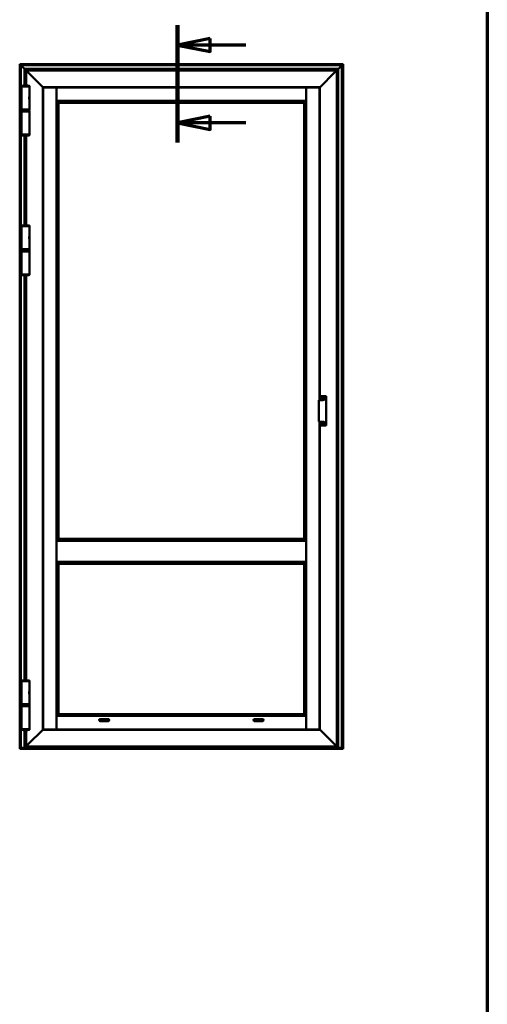
# Model space of a CAD drawing. Units: millimetres. Extents: x -429 to 405, y -584 to 287.
# Drawn here: x 164 to 200, y -126 to -51 of the extents above; entities that cross this region are included whole.
import ezdxf

# ---------------------------------------------------------------- set-up
doc = ezdxf.new("R2010")
doc.units = ezdxf.units.MM
doc.linetypes.add('CHAIN', pattern=[0.35429999999999995, 0.2362, -0.0295, 0.0591, -0.0295])
for name, color, linetype, lineweight in [('Border (ISO)', 8, 'Continuous', 70), ('Section Line (ISO)', 3, 'CHAIN', 70), ('Visible (ISO)', 7, 'Continuous', 50)]:
    doc.layers.add(name, color=color, linetype=linetype, lineweight=lineweight)

# ---------------------------------------------------------------- blocks, each defined once
blk = doc.blocks.new('Borders LEIAB A4 Border')
at = {"layer": 'Border (ISO)'}
blk.add_line((200, 287), (200, 10), dxfattribs=at)
blk = doc.blocks.new('2dTransSection2')
at = {"layer": 'Section Line (ISO)', "linetype": 'Continuous'}
for p, q in [((176.4008493129277, 245.6254713972015), (176.4008493129277, 236.6941154464294)), ((178.9008493129277, 244.6254713972015), (176.4008493129277, 244.1254713972015)), ((178.9008493129277, 243.6254713972015), (178.9008493129277, 244.6254713972015)), ((178.9008493129277, 244.1254713972015), (176.4008493129277, 244.1254713972015)), ((176.4008493129277, 244.1254713972015), (178.9008493129277, 243.6254713972015)), ((181.621002567383, 244.1254713972015), (178.9008493129277, 244.1254713972015)), ((178.9008493129277, 238.6941154464293), (176.4008493129277, 238.1941154464293)), ((178.9008493129277, 237.6941154464294), (178.9008493129277, 238.6941154464293)), ((178.9008493129277, 238.1941154464293), (176.4008493129277, 238.1941154464293)), ((176.4008493129277, 238.1941154464293), (178.9008493129277, 237.6941154464294)), ((181.621002567383, 238.1941154464293), (178.9008493129277, 238.1941154464293))]:
    blk.add_line(p, q, dxfattribs=at)
at = {"layer": 'Section Line (ISO)', "linetype": 'Continuous', "lineweight": 140}
blk.add_line((176.4008493129277, 245.6254713972015), (176.4008493129277, 236.6941154464294), dxfattribs=at)
at = {"layer": 'Section Line (ISO)', "linetype": 'Continuous', "flags": 128}
for points in [[(178.9008493295847, 244.6254716647915), (176.4008492997824, 244.1254716647915), (178.9008493295847, 243.6254716647915), (178.9008493295847, 244.6254716647915)], [(178.9008493295847, 238.6941152347378), (176.4008492997824, 238.1941152347378), (178.9008493295847, 237.6941152347378), (178.9008493295847, 238.6941152347378)]]:
    blk.add_lwpolyline(points, dxfattribs=at)
at = {"layer": 'Section Line (ISO)'}
for points in [[(178.9008493295847, 244.6254716647915), (176.4008492997824, 244.1254716647915), (178.9008493295847, 243.6254716647915), (178.9008493295847, 244.6254716647915)], [(178.9008493295847, 238.6941152347378), (176.4008492997824, 238.1941152347378), (178.9008493295847, 237.6941152347378), (178.9008493295847, 238.6941152347378)]]:
    blk.add_solid(points, dxfattribs=at)

msp = doc.modelspace()

# ---------------------------------------------------------------- linework, layer by layer
at = {"layer": 'Visible (ISO)'}
for p, q in [((164.4192595309499, -54.34893570145687), (164.3961480587681, -54.3258242292751)), ((164.3961480587681, -54.3258242292751), (189.0211480587681, -54.3258242292751)), ((164.396148058768, -106.3972943781682), (164.3961480587681, -54.3258242292751)), ((164.3961480587681, -54.32582422927507), (164.4192595309499, -54.34893570145687)), ((164.4192595309499, -54.34893570145687), (164.4886480587681, -54.41832422927507)), ((164.4886480587681, -54.41832422927507), (164.4192595309499, -54.34893570145687)), ((164.5011480587681, -54.43082422927509), (164.4886480587681, -54.4183242292751)), ((188.9286480587681, -54.4183242292751), (164.4886480587681, -54.4183242292751)), ((164.4886480587681, -54.41832422927507), (164.488648058768, -106.4247574912135)), ((164.4886480587681, -54.41832422927507), (164.5011480587681, -54.43082422927506)), ((164.5011480587681, -54.43082422927509), (164.7511480587681, -54.68082422927509)), ((164.7511480587681, -54.68082422927509), (164.5011480587681, -54.43082422927506)), ((164.7636480587681, -54.69332422927508), (164.7511480587681, -54.68082422927509)), ((164.7511480587681, -54.68082422927509), (164.7636480587681, -54.69332422927508)), ((164.7636480587681, -54.69332422927511), (164.7761480587681, -54.70582422927509)), ((164.7636480587681, -54.69332422927511), (188.6536480587681, -54.69332422927511)), ((164.7636480587681, -55.96277272388818), (164.7636480587681, -54.69332422927508)), ((164.7761480587681, -54.70582422927507), (164.7636480587681, -54.69332422927508)), ((164.7761480587681, -54.70582422927509), (164.8836480587681, -54.81332422927508)), ((164.8836480587681, -54.81332422927505), (164.7761480587681, -54.70582422927507)), ((188.5336480587681, -54.81332422927511), (188.6411480587681, -54.70582422927509)), ((188.6411480587681, -54.70582422927509), (188.5336480587681, -54.81332422927508)), ((188.6411480587681, -54.70582422927509), (188.6536480587681, -54.69332422927511)), ((188.6536480587681, -54.69332422927511), (188.6411480587681, -54.70582422927509)), ((188.6661480587681, -54.68082422927509), (188.6536480587681, -54.69332422927508)), ((188.6536480587681, -54.69332422927508), (188.6661480587681, -54.68082422927509)), ((188.6536480587681, -54.69332422927508), (188.6536480587681, -106.4247574912135)), ((188.6661480587681, -54.68082422927509), (188.9161480587681, -54.43082422927509)), ((188.9161480587681, -54.43082422927509), (188.6661480587681, -54.68082422927509)), ((188.9286480587681, -54.4183242292751), (188.9161480587681, -54.43082422927509)), ((188.9161480587681, -54.43082422927509), (188.9286480587681, -54.4183242292751)), ((188.9286480587681, -54.41832422927507), (188.9980365865864, -54.34893570145687)), ((188.9980365865864, -54.34893570145687), (188.9286480587681, -54.41832422927507)), ((188.928648058768, -106.4247574912135), (188.9286480587681, -54.41832422927507)), ((189.0211480587681, -54.3258242292751), (188.9980365865864, -54.34893570145687)), ((188.9980365865864, -54.34893570145684), (189.0211480587681, -54.32582422927507)), ((189.0211480587681, -54.3258242292751), (189.021148058768, -106.3972943781682)), ((164.8961480587638, -54.82582265386995), (164.8836480587638, -54.81332265386996)), ((188.5336480587681, -54.8133226538742), (164.8836480587681, -54.8133226538742)), ((164.8836480587639, -54.81332265386996), (164.8961480587639, -54.82582265386995)), ((164.8836480587681, -54.8133226538742), (164.8836480587681, -55.96242981495476)), ((164.8961480587638, -54.82582265386995), (165.0134703892384, -54.94314498434451)), ((165.0134703892384, -54.94314498434451), (164.8961480587639, -54.82582265386995)), ((165.0134703892384, -54.94314498434451), (165.0223092240032, -54.95198381910936)), ((165.0223092240033, -54.95198381910936), (165.0134703892384, -54.94314498434451)), ((165.0223092240032, -54.95198381910936), (165.0424868935329, -54.97216148863902)), ((165.0424868935329, -54.97216148863902), (165.0223092240033, -54.95198381910936)), ((165.0513257282977, -54.98100032340386), (165.0424868935329, -54.97216148863902)), ((165.0424868935329, -54.97216148863902), (165.0513257282977, -54.98100032340386)), ((165.0513257282977, -54.98100032340386), (166.1461489038255, -56.07582349893167)), ((166.1461489038256, -56.07582349893173), (165.0513257282977, -54.98100032340386)), ((187.2711472137105, -56.07582349893167), (188.3659703892384, -54.98100032340386)), ((188.3659703892384, -54.98100032340389), (187.2711472137106, -56.07582349893178)), ((188.3748092240032, -54.97216148863902), (188.3659703892384, -54.98100032340386)), ((188.3659703892384, -54.98100032340392), (188.3748092240032, -54.9721614886391)), ((188.3748092240032, -54.97216148863902), (188.3949868935329, -54.95198381910936)), ((188.3949868935329, -54.95198381910942), (188.3748092240032, -54.9721614886391)), ((188.3949868935329, -54.95198381910936), (188.4038257282977, -54.94314498434451)), ((188.4038257282978, -54.9431449843446), (188.3949868935329, -54.95198381910942)), ((188.4038257282977, -54.94314498434451), (188.5211480587723, -54.82582265386995)), ((188.5211480587723, -54.82582265387001), (188.4038257282978, -54.9431449843446)), ((188.5336480587723, -54.81332265386996), (188.5211480587723, -54.82582265386995)), ((188.5211480587723, -54.82582265387001), (188.5336480587723, -54.81332265387002)), ((188.5336480587681, -106.3133226538742), (188.5336480587681, -54.81332265387425)), ((165.1348980587681, -56.03082265387417), (164.5323980587681, -56.03082265387417)), ((164.5323980587681, -57.78082265387414), (164.5323980587681, -56.03082265387417)), ((164.5348980587681, -56.03082265387417), (164.5348980587681, -55.9863400422511)), ((165.1323980587681, -56.03082265387417), (165.1323980587681, -55.9863400422511)), ((165.134898058768, -56.80144765387419), (165.134898058768, -56.03082265387417)), ((166.1586489038255, -56.08832349893166), (166.1461489038255, -56.07582349893167)), ((166.1461489038256, -56.07582349893173), (166.1586489038256, -56.08832349893171)), ((166.1586489038324, -56.08832349893848), (166.181148058768, -56.11082265387418)), ((187.2586472137105, -56.08832349893171), (166.1586489038255, -56.08832349893171)), ((166.1811480587681, -56.11082265387418), (166.1586489038324, -56.08832349893848)), ((166.1586489038256, -56.08832349893171), (166.1586489038256, -105.0383218088167)), ((166.199898058768, -56.10082180881668), (166.1811480587681, -56.10082180881668)), ((166.1811480587681, -56.10082180881668), (166.1811480587681, -105.0258218088167)), ((166.199898058768, -56.10082180881668), (167.1936480587681, -56.10082180881668)), ((167.2061480587681, -56.10082180881668), (167.1936480587681, -56.10082180881668)), ((167.2061480587681, -105.0258218088167), (167.2061480587681, -56.10082180881668)), ((167.208648058768, -56.21832349893168), (167.206148058768, -56.21832349893168)), ((167.208648058768, -56.25582349893168), (167.206148058768, -56.25582349893168)), ((167.208648058768, -56.11082265387421), (167.208648058768, -56.12957265387419)), ((186.208648058768, -56.11082265387418), (167.208648058768, -56.11082265387421)), ((167.208648058768, -57.1233226538742), (167.208648058768, -56.12957265387419)), ((186.208648058768, -56.12957265387419), (186.208648058768, -56.11082265387421)), ((186.208648058768, -56.12957265387419), (186.208648058768, -57.12332265387417)), ((186.2111480587681, -56.21832349893168), (186.208648058768, -56.21832349893168)), ((186.2111480587681, -56.25582349893168), (186.208648058768, -56.25582349893168)), ((186.2236480587681, -56.10082180881668), (186.2111480587681, -56.10082180881668)), ((186.2111480587681, -56.10082180881668), (186.2111480587681, -105.0258218088167)), ((186.2236480587681, -56.10082180881668), (187.2173980587681, -56.10082180881668)), ((187.2361480587681, -56.10082180881668), (187.2173980587681, -56.10082180881668)), ((187.2361480587681, -56.11082265387418), (187.2586472137037, -56.08832349893848)), ((187.2586472137038, -56.08832349893856), (187.2361480587681, -56.11082265387424)), ((187.2361480587681, -79.92891692461282), (187.2361480587681, -56.10082180881668)), ((187.2711472137105, -56.07582349893167), (187.2586472137105, -56.08832349893166)), ((187.2586472137106, -56.08832349893177), (187.2711472137106, -56.07582349893178)), ((187.2586472137106, -79.92891692461282), (187.2586472137106, -56.08832349893177)), ((165.1186480587681, -56.87889682983848), (165.1186480587681, -56.86884187339294)), ((165.118648058768, -56.93274847790985), (165.118648058768, -56.87889682983848)), ((165.1186480587681, -56.94280343435537), (165.1186480587681, -56.93274847790985)), ((165.134898058768, -57.78082265387414), (165.134898058768, -57.01019765387417)), ((167.208648058768, -56.56082349893168), (167.206148058768, -56.56082349893168)), ((167.208648058768, -56.71082349893803), (167.206148058768, -56.71082349893803)), ((167.208648058768, -56.80082265387418), (167.206148058768, -56.80082265387418)), ((167.2061480587679, -56.91332265387416), (167.2086480587679, -56.91332265387416)), ((167.208648058768, -56.94832265387419), (167.2061480587681, -56.94832265387419)), ((186.2111480587681, -56.56082349893168), (186.208648058768, -56.56082349893168)), ((186.2111480587681, -56.71082349893803), (186.208648058768, -56.71082349893803)), ((186.2111480587681, -56.80082265387418), (186.208648058768, -56.80082265387418)), ((186.2086480587678, -56.91332265387419), (186.2111480587679, -56.91332265387419)), ((186.2111480587681, -56.94832265387419), (186.208648058768, -56.94832265387419)), ((167.2061480587681, -57.09832265387419), (167.208648058768, -57.09832265387419)), ((167.2061480587681, -57.13582265387419), (167.2211480587681, -57.1508226538742)), ((167.2061480587681, -57.13582265387419), (167.208648058768, -57.13582265387419)), ((167.208648058768, -57.1233226538742), (167.208648058768, -57.13582265387419)), ((167.208648058768, -57.13582265387419), (186.208648058768, -57.13582265387419)), ((167.2211480587681, -57.1508226538742), (167.2355113005599, -57.16518589566604)), ((167.3485685349757, -57.27824313008182), (167.2355113005599, -57.16518589566604)), ((167.3485685349756, -57.27824313008179), (167.351148058768, -57.28082265387417)), ((167.351148058768, -57.2808226538742), (167.3511480587681, -90.50582265387419)), ((186.0661480587681, -57.28082265387417), (167.351148058768, -57.2808226538742)), ((186.0687275825605, -57.27824313008179), (186.0661480587681, -57.28082265387417)), ((186.0661480587681, -90.50582265387419), (186.0661480587681, -57.28082265387417)), ((186.0687275825604, -57.27824313008179), (186.1817848169762, -57.16518589566601)), ((186.196148058768, -57.15082265387414), (186.1817848169762, -57.16518589566601)), ((186.211148058768, -57.13582265387416), (186.196148058768, -57.15082265387414)), ((186.208648058768, -57.09832265387419), (186.2111480587681, -57.09832265387419)), ((186.208648058768, -57.13582265387419), (186.208648058768, -57.1233226538742)), ((186.208648058768, -57.13582265387416), (186.211148058768, -57.13582265387416)), ((164.5323980587681, -57.78082265387414), (165.1348980587681, -57.78082265387414)), ((165.1348980587681, -57.9508242292751), (164.5323980587681, -57.9508242292751)), ((164.5323980587681, -57.9508242292751), (164.5323980587681, -59.70082422927507)), ((164.5348980587681, -57.78082265387414), (164.5348980587681, -57.84582265387417)), ((164.5348980587681, -57.84582265387417), (165.1323980587681, -57.84582265387417)), ((164.5473980587681, -57.85832265387415), (164.5348980587681, -57.84582265387417)), ((164.5486480587681, -57.87332422927508), (164.5361480587681, -57.88582422927507)), ((165.1311480587681, -57.88582422927507), (164.5361480587681, -57.88582422927507)), ((164.5361480587681, -57.88582422927507), (164.5361480587681, -57.93832422927508)), ((164.5361480587681, -57.93832422927508), (165.1311480587681, -57.93832422927508)), ((164.5486480587681, -57.95082422927507), (164.5361480587681, -57.93832422927508)), ((165.1198980587681, -57.85832265387415), (164.5473980587681, -57.85832265387415)), ((164.5486480587681, -57.87332422927508), (165.1186480587681, -57.87332422927508)), ((164.7636480587681, -57.87332422927508), (164.7636480587681, -57.85832265387418)), ((164.8836480587681, -57.85832265387418), (164.8836480587681, -57.87332422927508)), ((165.1186480587681, -57.87332422927508), (165.1311480587681, -57.88582422927507)), ((165.1186480587681, -57.95082422927507), (165.1311480587681, -57.93832422927508)), ((165.1198980587681, -57.85832265387415), (165.1323980587681, -57.84582265387417)), ((165.1311480587681, -57.88582422927507), (165.1311480587681, -57.93832422927508)), ((165.1323980587681, -57.7808226538742), (165.1323980587681, -57.84582265387417)), ((165.1348980587681, -57.9508242292751), (165.134898058768, -59.70082422927507)), ((164.5323980587681, -59.70082422927507), (165.1348980587681, -59.70082422927507)), ((164.5348980587681, -59.70082422927507), (164.5348980587681, -59.74530684089814)), ((164.7636480587681, -66.61277272388818), (164.7636480587681, -59.76887415926112)), ((164.8836480587681, -59.76921706819454), (164.8836480587681, -66.61242981495477)), ((165.1323980587681, -59.70082422927507), (165.1323980587681, -59.74530684089814)), ((165.1348980587681, -66.68082265387417), (164.5323980587681, -66.68082265387417)), ((164.5323980587681, -68.43082265387417), (164.5323980587681, -66.68082265387417)), ((164.5348980587681, -66.68082265387415), (164.5348980587681, -66.63634004225108)), ((165.1323980587681, -66.68082265387415), (165.1323980587681, -66.63634004225108)), ((165.134898058768, -67.45144765387417), (165.134898058768, -66.68082265387417)), ((165.1186480587681, -67.52889682983849), (165.1186480587681, -67.51884187339297)), ((165.118648058768, -67.58274847790986), (165.118648058768, -67.52889682983849)), ((165.1186480587681, -67.59280343435537), (165.1186480587681, -67.58274847790986)), ((165.1348980587681, -68.43082265387417), (165.1348980587681, -67.66019765387415)), ((164.5323980587681, -68.43082265387417), (165.1348980587681, -68.43082265387417)), ((165.1348980587681, -68.60082422927508), (164.5323980587681, -68.60082422927508)), ((164.5323980587681, -68.60082422927508), (164.5323980587681, -70.35082422927505)), ((164.5348980587681, -68.43082265387417), (164.5348980587681, -68.49582265387417)), ((164.5348980587681, -68.49582265387417), (165.1323980587681, -68.49582265387417)), ((164.5473980587681, -68.50832265387416), (164.5348980587681, -68.49582265387417)), ((164.5486480587681, -68.52332422927512), (164.5361480587681, -68.53582422927511)), ((165.1311480587681, -68.53582422927511), (164.5361480587681, -68.53582422927511)), ((164.5361480587681, -68.53582422927511), (164.5361480587681, -68.58832422927509)), ((164.5361480587681, -68.58832422927509), (165.1311480587681, -68.58832422927509)), ((164.5486480587681, -68.60082422927508), (164.5361480587681, -68.58832422927509)), ((165.1198980587681, -68.50832265387416), (164.5473980587681, -68.50832265387416)), ((164.5486480587681, -68.52332422927512), (165.1186480587681, -68.52332422927512)), ((164.7636480587681, -68.52332422927512), (164.7636480587681, -68.50832265387416)), ((164.8836480587681, -68.50832265387416), (164.8836480587681, -68.52332422927512)), ((165.1186480587681, -68.52332422927512), (165.1311480587681, -68.53582422927511)), ((165.1186480587681, -68.60082422927508), (165.1311480587681, -68.58832422927509)), ((165.1198980587681, -68.50832265387416), (165.1323980587681, -68.49582265387417)), ((165.1311480587681, -68.53582422927511), (165.1311480587681, -68.58832422927509)), ((165.1323980587681, -68.4308226538742), (165.1323980587681, -68.49582265387417)), ((165.1348980587681, -68.60082422927508), (165.1348980587681, -70.35082422927505)), ((164.5323980587681, -70.35082422927505), (165.1348980587681, -70.35082422927505)), ((164.5348980587681, -70.3508242292751), (164.5348980587681, -70.39530684089814)), ((164.763648058768, -101.2777727238882), (164.7636480587681, -70.4188741592611)), ((164.8836480587681, -70.41921706819451), (164.8836480587681, -101.2774298149548)), ((165.1323980587681, -70.3508242292751), (165.1323980587681, -70.39530684089814)), ((187.1836480587681, -79.95386233945996), (187.1836480587681, -81.54793073274837)), ((187.2198980587681, -79.92891692461276), (187.4336480587681, -79.92891692461276)), ((187.286148058768, -79.65324006871762), (187.286148058768, -79.65470295081369)), ((187.286148058768, -79.65470295081369), (187.286148058768, -79.92891692461276)), ((187.3086480587681, -79.6363405053988), (187.7086480587681, -79.6363405053988)), ((187.4211724800683, -79.7877430247427), (187.4595103061835, -79.7774704351956)), ((187.4595103061835, -79.80767487255275), (187.4211724800683, -79.7974022830056)), ((187.4224665752939, -79.79257265387417), (187.4635569334824, -79.79257265387417)), ((187.4630458400895, -79.77393490128964), (187.4733184296366, -79.73559707517447)), ((187.4733184296366, -79.84954823257388), (187.4630458400895, -79.81121040645868)), ((187.4635569334824, -79.79257265387417), (187.4781480587689, -79.79257265387417)), ((187.4781480587681, -79.73689117039996), (187.4781480587681, -79.7779815285885)), ((187.4781480587681, -79.7779815285885), (187.4781480587681, -79.79257265387494)), ((187.4781480587681, -79.80716377915982), (187.4781480587681, -79.79257265387335)), ((187.4927391840537, -79.79257265387417), (187.4781480587673, -79.79257265387417)), ((187.4781480587681, -79.84825413734839), (187.4781480587681, -79.80716377915982)), ((187.4829776878995, -79.73559707517447), (187.4932502774466, -79.77393490128964)), ((187.4932502774466, -79.81121040645868), (187.4829776878995, -79.84954823257388)), ((187.5338295422423, -79.79257265387417), (187.4927391840537, -79.79257265387417)), ((187.4967858113526, -79.7774704351956), (187.5351236374678, -79.7877430247427)), ((187.5351236374678, -79.7974022830056), (187.4967858113526, -79.80767487255275)), ((187.6611480587681, -79.68249771063898), (187.6611480587681, -79.7995282783246)), ((187.7336480587681, -79.7995282783246), (187.7336480587681, -79.65470295081369)), ((187.7336480587681, -79.7995282783246), (187.7336480587681, -81.70226479388376)), ((187.4336480587681, -81.57287614759554), (187.2198980587681, -81.57287614759554)), ((187.2361480587681, -105.0258218088167), (187.2361480587681, -81.57287614759557)), ((187.2586472137106, -105.0383218088167), (187.2586472137106, -81.57287614759557)), ((187.286148058768, -81.57287614759554), (187.286148058768, -81.84709012139467)), ((187.4554690371994, -81.7170373749737), (187.4229566974512, -81.69427198959718)), ((187.4258245796329, -81.69017622937574), (187.4644368860081, -81.70422995957267)), ((187.4262603583466, -81.68519525588525), (187.4657995631933, -81.6886544880742)), ((187.4541228963191, -81.76110811875557), (187.4575821285081, -81.72156891390887)), ((187.4591038698096, -81.7615438974693), (187.4731576000066, -81.72293159109407)), ((187.4859650154076, -81.73189943990283), (187.4631996300311, -81.76441177965106)), ((187.4644368860082, -81.70422995957267), (187.4781480587688, -81.70922041833441)), ((187.4703311021285, -81.68654139676548), (187.4930964875051, -81.65402905701728)), ((187.4731576000066, -81.72293159109407), (187.4781480587683, -81.70922041833347)), ((187.4831385175295, -81.69550924557427), (187.4781480587678, -81.7092204183349)), ((187.491859231528, -81.71421087709564), (187.4781480587674, -81.7092204183339)), ((187.4971922477265, -81.65689693919902), (187.4831385175295, -81.69550924557427)), ((187.5300357591894, -81.73324558078306), (187.4904965543428, -81.72978634859416)), ((187.5304715379032, -81.72826460729263), (187.491859231528, -81.71421087709564)), ((187.502173221217, -81.6573327179128), (187.498713989028, -81.69687192275944)), ((187.5008270803367, -81.70140346169464), (187.533339420085, -81.72416884707116)), ((187.6611480587681, -81.70226479388376), (187.6611480587681, -81.81929536156937)), ((187.7336480587681, -81.84709012139467), (187.7336480587681, -81.70226479388376)), ((187.286148058768, -81.84709012139467), (187.286148058768, -81.84855300349074)), ((187.3086480587681, -81.86545256680952), (187.7086480587681, -81.86545256680952)), ((167.2061480587681, -90.65082265387417), (167.2211480587681, -90.63582265387416)), ((167.2061480587681, -90.65082265387417), (167.2086480587681, -90.65082265387417)), ((167.2061480587681, -90.68832265387417), (167.2086480587681, -90.68832265387417)), ((167.208648058768, -90.65082265387434), (186.208648058768, -90.65082265387434)), ((167.208648058768, -90.65082265387434), (167.208648058768, -92.25082265387434)), ((167.2211480587681, -90.63582265387416), (167.2355113005599, -90.62145941208232)), ((167.3485685349757, -90.50840217766657), (167.2355113005599, -90.62145941208232)), ((167.3485685349757, -90.5084021776666), (167.3511480587681, -90.50582265387419)), ((167.3511480587681, -90.50582265387419), (186.0661480587681, -90.50582265387419)), ((186.0687275825605, -90.5084021776666), (186.0661480587681, -90.50582265387419)), ((186.0687275825605, -90.50840217766657), (186.1817848169762, -90.62145941208232)), ((186.1961480587681, -90.63582265387416), (186.1817848169762, -90.62145941208232)), ((186.2111480587681, -90.65082265387417), (186.1961480587681, -90.63582265387416)), ((186.208648058768, -90.65082265387434), (186.208648058768, -92.25082265387434)), ((186.2086480587681, -90.65082265387417), (186.2111480587681, -90.65082265387417)), ((186.2086480587681, -90.68832265387417), (186.2111480587681, -90.68832265387417)), ((167.2061480587681, -90.83832265387417), (167.2086480587681, -90.83832265387417)), ((167.2086480587681, -90.96332265387417), (167.2061480587681, -90.96332265387417)), ((186.2086480587681, -90.83832265387417), (186.2111480587681, -90.83832265387417)), ((186.211148058768, -90.96332265387417), (186.2086480587681, -90.96332265387417)), ((167.2086480587681, -91.93832265387422), (167.2061480587681, -91.93832265387422)), ((167.2086480587681, -92.06332265387417), (167.2061480587681, -92.06332265387417)), ((167.2061480587681, -92.21332265387417), (167.2086480587681, -92.21332265387417)), ((167.2061480587681, -92.25082265387417), (167.2211480587681, -92.26582265387418)), ((167.2061480587681, -92.25082265387417), (167.2086480587681, -92.25082265387417)), ((167.208648058768, -92.25082265387434), (186.208648058768, -92.25082265387434)), ((167.2211480587681, -92.26582265387418), (167.2358287909478, -92.28050338605394)), ((186.1961480587681, -92.26582265387418), (186.1814673265883, -92.28050338605394)), ((186.2111480587681, -92.25082265387417), (186.1961480587681, -92.26582265387418)), ((186.211148058768, -91.93832265387422), (186.208648058768, -91.93832265387422)), ((186.2111480587681, -92.06332265387417), (186.2086480587681, -92.06332265387417)), ((186.2086480587681, -92.21332265387417), (186.2111480587681, -92.21332265387417)), ((186.2086480587681, -92.25082265387417), (186.2111480587681, -92.25082265387417)), ((167.3487303928205, -92.39340498792657), (167.2358287909478, -92.28050338605394)), ((167.3487303928205, -92.3934049879266), (167.3511480587681, -92.3958226538742)), ((167.3511480587681, -92.3958226538742), (167.3511480587681, -103.8458226538742)), ((186.0661480587681, -92.39582265387415), (167.3511480587681, -92.3958226538742)), ((186.0685657247157, -92.39340498792657), (186.0661480587681, -92.39582265387415)), ((186.0661480587681, -103.8458226538742), (186.0661480587681, -92.39582265387415)), ((186.0685657247157, -92.39340498792657), (186.1814673265883, -92.28050338605394)), ((165.134898058768, -101.3458226538742), (164.532398058768, -101.3458226538742)), ((164.532398058768, -103.0958226538742), (164.532398058768, -101.3458226538741)), ((164.534898058768, -101.3458226538742), (164.534898058768, -101.3013400422511)), ((165.132398058768, -101.3458226538742), (165.132398058768, -101.3013400422511)), ((165.134898058768, -102.1164476538742), (165.134898058768, -101.3458226538741)), ((165.118648058768, -102.1938968298385), (165.118648058768, -102.183841873393)), ((165.118648058768, -102.2477484779099), (165.118648058768, -102.1938968298385)), ((165.118648058768, -102.2578034343554), (165.118648058768, -102.2477484779099)), ((165.134898058768, -103.0958226538742), (165.134898058768, -102.3251976538741)), ((164.532398058768, -103.0958226538742), (165.134898058768, -103.0958226538742)), ((165.1348980587681, -103.2508226538742), (164.5323980587681, -103.2508226538742)), ((164.5323980587681, -103.2508226538742), (164.5323980587681, -105.0008226538742)), ((164.534898058768, -103.0958226538742), (164.534898058768, -103.1608226538742)), ((164.534898058768, -103.1608226538742), (165.132398058768, -103.1608226538742)), ((164.547398058768, -103.1733226538742), (164.534898058768, -103.1608226538742)), ((164.5486480587681, -103.1733226538742), (164.5361480587681, -103.1858226538742)), ((165.1311480587681, -103.1858226538742), (164.5361480587681, -103.1858226538742)), ((164.5361480587681, -103.1858226538742), (164.5361480587681, -103.2383226538742)), ((164.5361480587681, -103.2383226538742), (165.1311480587681, -103.2383226538742)), ((164.5486480587681, -103.2508226538742), (164.5361480587681, -103.2383226538742)), ((165.119898058768, -103.1733226538742), (164.5473980587681, -103.1733226538742)), ((165.1186480587681, -103.1733226538742), (165.1311480587681, -103.1858226538742)), ((165.1186480587681, -103.2508226538742), (165.1311480587681, -103.2383226538742)), ((165.119898058768, -103.1733226538742), (165.132398058768, -103.1608226538742)), ((165.1311480587681, -103.1858226538742), (165.1311480587681, -103.2383226538742)), ((165.132398058768, -103.0958226538742), (165.132398058768, -103.1608226538742)), ((165.1348980587681, -103.2508226538742), (165.1348980587681, -105.0008226538742)), ((167.2061480587681, -103.9908226538742), (167.2211480587681, -103.9758226538742)), ((167.2061480587681, -103.9908226538742), (167.2086480587681, -103.9908226538742)), ((167.2061480587681, -104.0283226538742), (167.2086480587681, -104.0283226538742)), ((167.2061480587681, -104.1783226538742), (167.2086480587681, -104.1783226538742)), ((167.2061480587681, -104.2133226538742), (167.2086480587681, -104.2133226538742)), ((167.2086480587681, -103.9908226538742), (167.2086480587681, -104.0033226538742)), ((186.2086480587681, -103.9908226538742), (167.2086480587681, -103.9908226538742)), ((167.2086480587681, -104.9970726538742), (167.2086480587681, -104.0033226538742)), ((167.2211480587681, -103.9758226538742), (167.2358287909478, -103.9611419216944)), ((167.3487303928205, -103.8482403198218), (167.2358287909478, -103.9611419216944)), ((167.3487303928205, -103.8482403198218), (167.3511480587681, -103.8458226538742)), ((167.3511480587681, -103.8458226538742), (186.0661480587681, -103.8458226538742)), ((170.5336480587681, -104.2283226538742), (171.1336480587681, -104.2283226538742)), ((182.2836480587681, -104.2283226538742), (182.8836480587681, -104.2283226538742)), ((186.0685657247157, -103.8482403198218), (186.0661480587681, -103.8458226538742)), ((186.0685657247157, -103.8482403198218), (186.1814673265883, -103.9611419216944)), ((186.1961480587681, -103.9758226538742), (186.1814673265883, -103.9611419216944)), ((186.2111480587681, -103.9908226538742), (186.1961480587681, -103.9758226538742)), ((186.2086480587681, -104.0033226538742), (186.2086480587681, -103.9908226538742)), ((186.2086480587681, -103.9908226538742), (186.2111480587681, -103.9908226538742)), ((186.2086480587681, -104.0033226538742), (186.2086480587681, -104.9970726538742)), ((186.2086480587681, -104.0283226538742), (186.2111480587681, -104.0283226538742)), ((186.2086480587681, -104.1783226538742), (186.2111480587681, -104.1783226538742)), ((186.208648058768, -104.2133226538742), (186.211148058768, -104.2133226538742)), ((164.5323980587681, -105.0008226538742), (165.1348980587681, -105.0008226538742)), ((164.5348980587681, -105.0008226538742), (164.5348980587681, -105.0453052654972)), ((165.1323980587681, -105.0008226538742), (165.1323980587681, -105.0453052654972)), ((166.181148058768, -105.0158226538742), (166.1586489038324, -105.0383218088099)), ((166.1586489038324, -105.0383218088099), (166.1811480587681, -105.0158226538742)), ((167.2061480587681, -104.3258226538742), (167.208648058768, -104.3258226538742)), ((167.2061480587681, -104.4158218088104), (167.208648058768, -104.4158218088104)), ((167.2061480587681, -104.5658218088167), (167.208648058768, -104.5658218088167)), ((167.2061480587681, -104.8708218088167), (167.208648058768, -104.8708218088167)), ((167.2061480587681, -104.9083218088167), (167.208648058768, -104.9083218088167)), ((167.2086480587681, -104.9970726538742), (167.2086480587681, -105.0158226538742)), ((167.2086480587681, -105.0158226538742), (186.2086480587681, -105.0158226538742)), ((170.4621026186618, -104.3258226538742), (171.2051934988743, -104.3258226538742)), ((171.1336480587681, -104.3783226538742), (170.5336480587681, -104.3783226538742)), ((182.2121026186618, -104.3258226538742), (182.9551934988743, -104.3258226538742)), ((182.8836480587681, -104.3783226538742), (182.2836480587681, -104.3783226538742)), ((186.2086480587681, -104.3258226538742), (186.2111480587681, -104.3258226538742)), ((186.2086480587681, -104.4158218088104), (186.2111480587681, -104.4158218088104)), ((186.2086480587681, -104.5658218088167), (186.2111480587681, -104.5658218088167)), ((186.2086480587681, -104.8708218088167), (186.211148058768, -104.8708218088167)), ((186.2086480587681, -104.9083218088167), (186.211148058768, -104.9083218088167)), ((186.2086480587681, -105.0158226538742), (186.2086480587681, -104.9970726538742)), ((187.2586472137037, -105.0383218088099), (187.2361480587681, -105.0158226538742)), ((187.2361480587681, -105.0158226538742), (187.2586472137037, -105.0383218088099)), ((164.763648058768, -106.4247574912135), (164.763648058768, -105.0688725838602)), ((164.8836480587681, -105.0692154927936), (164.8836480587681, -106.3133226538742)), ((166.1461489038255, -105.0508218088167), (165.0513257282977, -106.1456449843446)), ((165.0513257282977, -106.1456449843446), (166.1461489038256, -105.0508218088167)), ((166.1461489038255, -105.0508218088167), (166.1586489038255, -105.0383218088167)), ((166.1586489038256, -105.0383218088167), (166.1461489038256, -105.0508218088167)), ((166.1586489038256, -105.0383218088167), (187.2586472137105, -105.0383218088167)), ((166.1811480587681, -105.0258218088167), (166.199898058768, -105.0258218088167)), ((167.1936480587681, -105.0258218088167), (166.199898058768, -105.0258218088167)), ((167.1936480587681, -105.0258218088167), (167.2061480587681, -105.0258218088167)), ((186.2111480587681, -105.0258218088167), (186.223648058768, -105.0258218088167)), ((187.2173980587681, -105.0258218088167), (186.223648058768, -105.0258218088167)), ((187.2173980587681, -105.0258218088167), (187.236148058768, -105.0258218088167)), ((187.2586472137106, -105.0383218088167), (187.2711472137105, -105.0508218088167)), ((187.2711472137105, -105.0508218088167), (187.2586472137106, -105.0383218088167)), ((188.3659703892384, -106.1456449843445), (187.2711472137105, -105.0508218088167)), ((187.2711472137105, -105.0508218088167), (188.3659703892384, -106.1456449843445)), ((164.396148058768, -106.4008226538742), (164.396148058768, -106.3972943781682)), ((164.396148058768, -106.4008226538742), (164.396148058768, -106.4133226538742)), ((164.396148058768, -106.4258226538742), (164.396148058768, -106.4133226538742)), ((164.396148058768, -106.4133226538742), (164.488648058768, -106.4133226538742)), ((164.396148058768, -106.4508226538742), (164.396148058768, -106.4258226538742)), ((164.396148058768, -106.4633226538742), (164.396148058768, -106.4508226538742)), ((164.396148058768, -106.4633226538742), (164.396148058768, -106.4758226538742)), ((164.396148058768, -106.4633226538742), (189.021148058768, -106.4633226538742)), ((164.396148058768, -106.4883226538742), (164.396148058768, -106.4758226538742)), ((164.396148058768, -106.4883226538742), (164.396148058768, -106.5008226538742)), ((164.396148058768, -106.5008226538742), (189.021148058768, -106.5008226538742)), ((164.4192595309497, -106.4019146150047), (164.488648058768, -106.4028888879952)), ((164.751148058768, -106.4270742292751), (164.501148058768, -106.4270742292751)), ((164.763648058768, -106.4133226538742), (188.6536480587681, -106.4133226538742)), ((164.776148058768, -106.3816661632669), (165.133648058768, -106.3816661632669)), ((164.8836480587638, -106.3133226538784), (164.8961480587638, -106.3008226538784)), ((164.8961480587639, -106.3008226538784), (164.8836480587639, -106.3133226538784)), ((164.8836480587681, -106.3133226538742), (188.5336480587681, -106.3133226538742)), ((165.0134703892384, -106.1835003234038), (164.8961480587638, -106.3008226538784)), ((164.8961480587639, -106.3008226538784), (165.0134703892384, -106.1835003234038)), ((165.0223092240032, -106.174661488639), (165.0134703892384, -106.1835003234038)), ((165.0134703892384, -106.1835003234038), (165.0223092240032, -106.174661488639)), ((165.0424868935329, -106.1544838191094), (165.0223092240032, -106.174661488639)), ((165.0223092240032, -106.174661488639), (165.0424868935329, -106.1544838191094)), ((165.0424868935329, -106.1544838191093), (165.0513257282977, -106.1456449843445)), ((165.0513257282977, -106.1456449843446), (165.0424868935329, -106.1544838191094)), ((165.1461480587679, -106.3793494252052), (165.1461480587679, -106.3133226538742)), ((165.1461480587679, -106.3550528565743), (188.271148058768, -106.3550528565744)), ((188.271148058768, -106.3133226538742), (188.271148058768, -106.3793494252052)), ((188.2836480587681, -106.3816661632669), (188.641148058768, -106.3816661632669)), ((188.3659703892384, -106.1456449843445), (188.3748092240032, -106.1544838191093)), ((188.3748092240032, -106.1544838191093), (188.3659703892384, -106.1456449843445)), ((188.3949868935329, -106.174661488639), (188.3748092240032, -106.1544838191093)), ((188.3748092240032, -106.1544838191093), (188.3949868935329, -106.174661488639)), ((188.4038257282977, -106.1835003234038), (188.3949868935329, -106.174661488639)), ((188.3949868935329, -106.174661488639), (188.4038257282977, -106.1835003234038)), ((188.5211480587723, -106.3008226538784), (188.4038257282977, -106.1835003234038)), ((188.4038257282977, -106.1835003234038), (188.5211480587723, -106.3008226538784)), ((188.5211480587723, -106.3008226538784), (188.5336480587723, -106.3133226538784)), ((188.5336480587723, -106.3133226538784), (188.5211480587723, -106.3008226538784)), ((188.916148058768, -106.4270742292751), (188.666148058768, -106.4270742292751)), ((188.928648058768, -106.4028888879952), (188.9980365865863, -106.4019146150046)), ((188.928648058768, -106.4133226538742), (189.021148058768, -106.4133226538742)), ((189.021148058768, -106.3972943781682), (189.021148058768, -106.4008226538742)), ((189.021148058768, -106.4133226538742), (189.021148058768, -106.4008226538742)), ((189.021148058768, -106.4133226538742), (189.021148058768, -106.4258226538742)), ((189.021148058768, -106.4258226538742), (189.021148058768, -106.4508226538742)), ((189.021148058768, -106.4508226538742), (189.021148058768, -106.4633226538742)), ((189.021148058768, -106.4758226538742), (189.021148058768, -106.4633226538743)), ((189.021148058768, -106.4758226538742), (189.021148058768, -106.4883226538742)), ((189.021148058768, -106.5008226538742), (189.021148058768, -106.4883226538742))]:
    msp.add_line(p, q, dxfattribs=at)
for centre in [(187.4781480587681, -79.79257265387417), (187.4781480587681, -81.70922041833418)]:
    msp.add_circle(centre, 0.10125, dxfattribs=at)
for centre, radius, start, end in [((164.5473980587681, -55.9863400422511), 0.0125, 94.70806831992907, 180), ((164.8336480587681, -59.46207265387417), 3.500000000000001, 85.29193168003926, 94.70806831996073), ((165.1198980587681, -55.9863400422511), 0.0125, 0, 85.29193168007113), ((164.8925688875822, -56.90582265387417), 0.2525, 339.7433701639346, 20.25662983607239), ((164.5473980587681, -59.74530684089814), 0.0125, 180, 265.2919316800709), ((164.8336480587681, -56.26957422927507), 3.5, 265.2919316800393, 274.7080683199608), ((165.1198980587681, -59.74530684089814), 0.0125, 274.7080683199288, 0), ((164.5473980587681, -66.63634004225108), 0.0125, 94.70806831992907, 180), ((164.8336480587681, -70.11207265387415), 3.500000000000001, 85.29193168003926, 94.70806831996073), ((165.1198980587681, -66.63634004225108), 0.0125, 0, 85.29193168007113), ((164.8925688875822, -67.55582265387417), 0.2524999999999999, 339.7433701639346, 20.25662983607239), ((164.5473980587681, -70.39530684089814), 0.0125, 180, 265.2919316800709), ((164.8336480587681, -66.91957422927507), 3.500000000000001, 265.2919316800393, 274.7080683199608), ((165.1198980587681, -70.39530684089814), 0.0125, 274.7080683199288, 0), ((187.4224665752939, -79.79257265387417), 0.005000000000000006, 105.0000000003432, 255.0000000000507), ((187.458216210958, -79.77264080606415), 0.004999999999999987, 284.9999999999494, 344.999999999658), ((187.458216210958, -79.8125045016842), 0.005000000000000003, 14.99999999995063, 74.99999999965677), ((187.4781480587681, -79.73689117039996), 0.005000000000000005, 15.00000000034196, 165.0000000000493), ((187.4781480587681, -79.84825413734839), 0.005000000000000004, 195.0000000003417, 345.0000000000494), ((187.4980799065781, -79.77264080606415), 0.004999999999999989, 194.9999999999506, 254.9999999996565), ((187.4980799065781, -79.8125045016842), 0.005000000000000008, 104.9999999999494, 164.9999999996583), ((187.5338295422423, -79.79257265387417), 0.005000000000000001, 285.0000000003432, 75.00000000005062), ((187.4258245796329, -81.69017622937574), 0.005000000000000006, 85.00000000004353, 234.999999999864), ((187.4591038698096, -81.7615438974693), 0.005000000000000001, 175.0000000000427, 324.9999999998636), ((187.4526011550176, -81.72113313519515), 0.004999999999999989, 355.0000000000067, 54.9999999998641), ((187.4662353419071, -81.68367351458372), 0.00500000000000001, 265.000000000008, 324.9999999998636), ((187.490060775629, -81.7347673220846), 0.004999999999999982, 85.00000000000796, 144.9999999998635), ((187.4971922477265, -81.65689693919902), 0.005000000000000005, 355.0000000000427, 144.9999999998635), ((187.5036949625185, -81.69730770147319), 0.005000000000000006, 175.0000000000068, 234.999999999864), ((187.5304715379032, -81.72826460729263), 0.005000000000000003, 265.0000000000435, 54.9999999998641), ((164.547398058768, -101.3013400422511), 0.0125, 94.70806831992907, 180), ((164.833648058768, -104.7770726538742), 3.500000000000001, 85.29193168003926, 94.70806831996073), ((165.1198980587681, -101.3013400422511), 0.0125, 0, 85.29193168007113), ((164.8925688875822, -102.2208226538742), 0.2525, 339.7433701639346, 20.25662983607239), ((170.5336480587681, -104.3033226538742), 0.075, 90, 270), ((171.1336480587681, -104.3033226538742), 0.07500000000000001, 270, 90), ((182.2836480587681, -104.3033226538742), 0.07500000000000004, 90, 270), ((182.8836480587681, -104.3033226538742), 0.07500000000000004, 270, 90), ((164.5473980587681, -105.0453052654972), 0.0125, 180, 265.2919316800709), ((164.8336480587681, -101.5695726538742), 3.500000000000001, 265.2919316800393, 274.7080683199608), ((165.1198980587681, -105.0453052654972), 0.0125, 274.7080683199288, 0)]:
    msp.add_arc(centre, radius, start, end, dxfattribs=at)
for centre, major_axis, ratio, start_param, end_param in [((187.6701480587681, -79.68249771063898), (2.021511547590065e-19, 0.01042759374879665), 0.8630946138497769, 1.041365395206071, 1.570796326794897), ((187.6701480587681, -79.67723133509313), (-0.007807317827308301, -0.007807317827308295), 0.573468689216124, 4.19170628277722, 5.233071677984265), ((187.6701480587681, -81.81929536156937), (5.869381011159817e-18, -0.01042759374879665), 0.8630946138497769, 4.71238898038469, 5.241819911973515), ((187.6701480587681, -81.82456173711518), (-0.007807317827308774, 0.007807317827307821), 0.5734686892161219, 1.050113629195218, 2.09147902440226), ((164.421148058768, -106.3972943781682), (-0.02499999999999997, 6.079028603777133e-17), 0.1853390449315404, 0, 1.495183183557453), ((164.501148058768, -106.4247574912135), (-0.0125, 3.053113317719188e-17), 0.1853390449315403, 4.529709940470639e-14, 1.570796326794897), ((164.751148058768, -106.4247574912135), (-0.01250000000000007, 4.234284978435658e-17), 0.1853390449315404, 1.570796326794897, 3.141592653589992), ((164.776148058768, -106.3839829013285), (0.01250000000000007, -3.053113317719204e-17), 0.1853390449315404, 1.570796326794897, 3.141592653589839), ((165.133648058768, -106.3793494252052), (-0.01249999999999996, 3.053113317719177e-17), 0.1853390449315403, 1.570796326794897, 3.141592653589838), ((188.283648058768, -106.3793494252052), (-0.01249999999999996, 1.132715848863214e-17), 0.185339044931535, 3.720463755414432e-14, 1.570796326794897), ((188.641148058768, -106.3839829013285), (0.01250000000000007, -1.132715848863224e-17), 0.185339044931535, 0, 1.570796326794897), ((188.666148058768, -106.4247574912135), (-0.01250000000000007, -4.845581185319837e-19), 0.185339044931535, -1.163513729807164e-13, 1.570796326794897), ((188.916148058768, -106.4247574912135), (-0.0125, 1.132715848863218e-17), 0.185339044931535, 1.570796326794897, 3.14159265358983), ((188.9961480587681, -106.3972943781682), (-0.02499999999999997, 2.059503743719952e-17), 0.1853390449315351, 1.64640947003234, 3.141592653589817)]:
    msp.add_ellipse(centre, major_axis=major_axis, ratio=ratio, start_param=start_param, end_param=end_param, dxfattribs=at)
for points, knots in [([(165.1186480587681, -56.86884187339294), (165.1187836090044, -56.86779722758357), (165.1189239785502, -56.86675898368762), (165.1208723889207, -56.85288886030148), (165.1233905202969, -56.84122660741886), (165.1280429814523, -56.82281519034794), (165.1304934175426, -56.81479891031896), (165.1339426679006, -56.804112244327), (165.1348980587681, -56.80144765387419), (165.1348980587681, -56.80144765387419)], [0.1459966711622169, 0.1459966711622169, 0.1459966711622169, 0.1459966711622169, 0.1587437535713649, 0.1587437535713649, 0.3174875071427297, 0.3174875071427297, 0.4761445366144077, 0.4761445366144077, 0.6348015660860856, 0.6348015660860856, 0.6348015660860856, 0.6348015660860856]), ([(165.1348980587681, -57.01019765387414), (165.1348980587681, -57.01019765387414), (165.1339426679006, -57.00753306342133), (165.1304934175426, -56.99684639742938), (165.1280429814523, -56.98883011740037), (165.1233905202969, -56.97041870032947), (165.1208723889207, -56.95875644744686), (165.1189239785502, -56.94488632406072), (165.1187836090044, -56.94384808016477), (165.1186480587681, -56.94280343435537)], [1.904404698258257, 1.904404698258257, 1.904404698258257, 1.904404698258257, 2.063061727729934, 2.063061727729934, 2.221718757201612, 2.221718757201612, 2.380462510772977, 2.380462510772977, 2.393209593182125, 2.393209593182125, 2.393209593182125, 2.393209593182125]), ([(165.1186480587681, -67.51884187339297), (165.1187836090044, -67.51779722758357), (165.1189239785502, -67.51675898368762), (165.1208723889207, -67.50288886030148), (165.1233905202969, -67.49122660741887), (165.1280429814523, -67.47281519034797), (165.1304934175426, -67.46479891031896), (165.1339426679006, -67.454112244327), (165.1348980587681, -67.4514476538742), (165.1348980587681, -67.4514476538742)], [0.1459966711622169, 0.1459966711622169, 0.1459966711622169, 0.1459966711622169, 0.1587437535713649, 0.1587437535713649, 0.3174875071427297, 0.3174875071427297, 0.4761445366144077, 0.4761445366144077, 0.6348015660860856, 0.6348015660860856, 0.6348015660860856, 0.6348015660860856]), ([(165.1348980587681, -67.66019765387415), (165.1348980587681, -67.66019765387415), (165.1339426679006, -67.65753306342134), (165.1304934175426, -67.64684639742939), (165.1280429814523, -67.63883011740037), (165.1233905202969, -67.62041870032948), (165.1208723889207, -67.60875644744686), (165.1189239785502, -67.59488632406072), (165.1187836090044, -67.59384808016478), (165.1186480587681, -67.59280343435537)], [1.904404698258257, 1.904404698258257, 1.904404698258257, 1.904404698258257, 2.063061727729934, 2.063061727729934, 2.221718757201612, 2.221718757201612, 2.380462510772977, 2.380462510772977, 2.393209593182125, 2.393209593182125, 2.393209593182125, 2.393209593182125]), ([(187.1836480587681, -79.95386233945996), (187.1836480587681, -79.95127084764363), (187.1842172570897, -79.94869401749995), (187.1863423394838, -79.94378683533313), (187.1879738368584, -79.94151203738735), (187.1920881994208, -79.93734403454542), (187.1946620425183, -79.93552848869467), (187.2002870137478, -79.93256605281525), (187.2033458045597, -79.93141933829395), (187.209757646779, -79.92974979802759), (187.2131113222513, -79.92922907690937), (187.217632410083, -79.92895156619323), (187.2187652333537, -79.92891692461276), (187.2198980587681, -79.92891692461276)], [4.712388980384689, 4.712388980384689, 4.712388980384689, 4.712388980384689, 4.960568527885334, 4.960568527885334, 5.23619167297995, 5.23619167297995, 5.550350938338929, 5.550350938338929, 5.864510203697908, 5.864510203697908, 6.178669469056888, 6.178669469056888, 6.283185307179586, 6.283185307179586, 6.283185307179586, 6.283185307179586]), ([(187.286148058768, -79.65324006871762), (187.286148058768, -79.65156037521638), (187.2864705231405, -79.64988842929245), (187.287658590407, -79.64672697202232), (187.2885570976716, -79.64526988317817), (187.2908873738208, -79.64246790362523), (187.2923922326683, -79.6412330575535), (187.2956708430222, -79.63917450123131), (187.2974642269253, -79.63837444020149), (187.3011778939249, -79.63716904507578), (187.3031003743549, -79.63676598002297), (187.306242431114, -79.63640802692825), (187.3074452326682, -79.6363405053988), (187.3086480587681, -79.6363405053988)], [-1.570796326794895, -1.570796326794895, -1.570796326794895, -1.570796326794895, -1.35434246945766, -1.35434246945766, -1.117890157399872, -1.117890157399872, -0.8206027728551339, -0.8206027728551339, -0.506443507496155, -0.506443507496155, -0.192284242137176, -0.192284242137176, 5.671100477496684e-33, 5.671100477496684e-33, 5.671100477496684e-33, 5.671100477496684e-33]), ([(187.4336480587681, -79.92891692461276), (187.444114065868, -79.92891692461276), (187.4545800132957, -79.92850041211113), (187.475374802353, -79.92683793461237), (187.4857022713041, -79.92558684695845), (187.5061353969146, -79.92224675040961), (187.5162335052759, -79.92014295184785), (187.5360863544536, -79.91507301749397), (187.5458226891105, -79.91208378304586), (187.5647725140894, -79.90521487814098), (187.5739525689269, -79.90130602955648), (187.5915386481808, -79.8925846112449), (187.5998930298769, -79.8877400319617), (187.6152507030042, -79.87734445809232), (187.6222328564276, -79.87178476980336), (187.6345351430315, -79.86019349407471), (187.6398546902371, -79.8541627682657), (187.6487390150154, -79.84182102706947), (187.6523040597934, -79.83551163210737), (187.6570468783503, -79.82424855223965), (187.6585871761651, -79.81931806748563), (187.6606374416539, -79.80943463959952), (187.6611480587681, -79.80448123485664), (187.6611480587681, -79.7995282783246)], [1.19188258001742e-16, 1.19188258001742e-16, 1.19188258001742e-16, 1.19188258001742e-16, 0.1357848425979626, 0.1357848425979626, 0.2724095703983553, 0.2724095703983553, 0.411508259942568, 0.411508259942568, 0.554605280129072, 0.554605280129072, 0.7030511928475954, 0.7030511928475954, 0.8579656031153724, 0.8579656031153724, 1.015045235794862, 1.015045235794862, 1.172124868474352, 1.172124868474352, 1.329204501153841, 1.329204501153841, 1.450000413974369, 1.450000413974369, 1.570796326794897, 1.570796326794897, 1.570796326794897, 1.570796326794897]), ([(187.7086480587681, -79.6363405053988), (187.7108750684075, -79.6363405053988), (187.7131017664948, -79.63654424192319), (187.7174449656313, -79.6373700043097), (187.7195616004733, -79.63799051918309), (187.7235861187945, -79.6397014965535), (187.7254987037149, -79.64079000099892), (187.7289765139597, -79.6435910077642), (187.7305548334799, -79.64531835044116), (187.7327276400567, -79.6492313909572), (187.7334146538789, -79.65131624157092), (187.733631032201, -79.65389310741719), (187.7336480587681, -79.65429802639525), (187.7336480587681, -79.65470295081369)], [2.200261849437446e-15, 2.200261849437446e-15, 2.200261849437446e-15, 2.200261849437446e-15, 0.314159265358979, 0.314159265358979, 0.6283185307179557, 0.6283185307179557, 0.9424777960769325, 0.9424777960769325, 1.256637061435909, 1.256637061435909, 1.521700777666242, 1.521700777666242, 1.570796326794886, 1.570796326794886, 1.570796326794886, 1.570796326794886]), ([(187.2198980587681, -81.57287614759554), (187.2165046809765, -81.57287614759554), (187.2131117967105, -81.57256539382311), (187.2065375272449, -81.5713200440251), (187.2033571518827, -81.57038487005215), (187.1974234970637, -81.56786798152908), (187.1946658531547, -81.56628836543032), (187.1897985554497, -81.56237718162487), (187.1876760214972, -81.56003108113185), (187.1846985935229, -81.55468866387366), (187.1837918255459, -81.55173279949753), (187.1836534688991, -81.54844486120024), (187.1836480587681, -81.5481877970613), (187.1836480587681, -81.54793073274837)], [5.229317826498148e-16, 5.229317826498148e-16, 5.229317826498148e-16, 5.229317826498148e-16, 0.3130771251022226, 0.3130771251022226, 0.6272363904612019, 0.6272363904612019, 0.9413956558201814, 0.9413956558201814, 1.255554921179161, 1.255554921179161, 1.546178033789952, 1.546178033789952, 1.570796326794897, 1.570796326794897, 1.570796326794897, 1.570796326794897]), ([(187.6611480587681, -81.70226479388376), (187.6611480587681, -81.69582410748492), (187.660285142753, -81.68938181583695), (187.6568127777207, -81.67655312982117), (187.6542007956874, -81.67016585159263), (187.6472083372065, -81.65757302642666), (187.642826594085, -81.65136900525897), (187.632340718385, -81.6393267413537), (187.6262368790873, -81.63348981670211), (187.6124337204697, -81.62237283850328), (187.6047350327761, -81.61709331563219), (187.5879318315249, -81.6072608747254), (187.578827812295, -81.60270808971754), (187.5597883950675, -81.5946137019121), (187.5498937980657, -81.5910421465131), (187.5296725802494, -81.58493077057005), (187.5193801515852, -81.58235482097294), (187.4985871240024, -81.57816892666364), (187.4881046556297, -81.57652997116867), (187.4702598716664, -81.57451394540328), (187.4629793921338, -81.57390030035401), (187.4483486177793, -81.57308140138326), (187.4409983433707, -81.57287614759554), (187.4336480587681, -81.57287614759554)], [-1.570796326794896, -1.570796326794896, -1.570796326794896, -1.570796326794896, -1.413716694115406, -1.413716694115406, -1.256637061435916, -1.256637061435916, -1.099557428756427, -1.099557428756427, -0.9424777960769372, -0.9424777960769372, -0.7853981633974476, -0.7853981633974476, -0.6283185307179581, -0.6283185307179581, -0.4767528460116056, -0.4767528460116056, -0.3313499345777824, -0.3313499345777824, -0.1907235927289448, -0.1907235927289448, -0.09536179636447248, -0.09536179636447248, -1.220025301785886e-16, -1.220025301785886e-16, -1.220025301785886e-16, -1.220025301785886e-16]), ([(187.3086480587681, -81.86545256680952), (187.3066828485164, -81.86545256680952), (187.3047179075135, -81.86527308969741), (187.3008726804045, -81.86454200557844), (187.2989921800397, -81.86399189426155), (187.2953912620262, -81.8624610056577), (187.2936660744879, -81.8614821573224), (187.2904960278816, -81.85892902147953), (187.289038024887, -81.85733985356211), (187.287039918897, -81.85374143399847), (187.2864026930799, -81.85184783061024), (187.2861692242127, -81.84942842746003), (187.286148058768, -81.84899072090303), (187.286148058768, -81.84855300349074)], [-7.744603092480569e-18, -7.744603092480569e-18, -7.744603092480569e-18, -7.744603092480569e-18, 0.3141592653589783, 0.3141592653589783, 0.6283185307179566, 0.6283185307179566, 0.9424777960769349, 0.9424777960769349, 1.256637061435913, 1.256637061435913, 1.51438983224797, 1.51438983224797, 1.570796326794892, 1.570796326794892, 1.570796326794892, 1.570796326794892]), ([(187.7336480587681, -81.84709012139467), (187.7336480587681, -81.84892924271705), (187.7332844594157, -81.85075945628483), (187.7319408122824, -81.854226770304), (187.7309208581691, -81.85582690459836), (187.7282581220909, -81.85891182035826), (187.7265260600178, -81.86027565516969), (187.7227885234216, -81.86250362431736), (187.720769019811, -81.8633604223173), (187.716570000825, -81.86464119585168), (187.7143887549049, -81.86506293525431), (187.7110065154731, -81.86539523808153), (187.7098272940014, -81.86545256680952), (187.7086480587681, -81.86545256680952)], [-1.570796326794885, -1.570796326794885, -1.570796326794885, -1.570796326794885, -1.347809845535475, -1.347809845535475, -1.103098580130142, -1.103098580130142, -0.7946706057267627, -0.7946706057267627, -0.4805113403677858, -0.4805113403677858, -0.1663520750088089, -0.1663520750088089, 4.40078888794484e-30, 4.40078888794484e-30, 4.40078888794484e-30, 4.40078888794484e-30]), ([(165.118648058768, -102.183841873393), (165.1187836090044, -102.1827972275836), (165.1189239785502, -102.1817589836876), (165.1208723889207, -102.1678888603015), (165.1233905202968, -102.1562266074189), (165.1280429814522, -102.137815190348), (165.1304934175426, -102.129798910319), (165.1339426679006, -102.119112244327), (165.134898058768, -102.1164476538742), (165.134898058768, -102.1164476538742)], [0.1459966711622169, 0.1459966711622169, 0.1459966711622169, 0.1459966711622169, 0.1587437535713649, 0.1587437535713649, 0.3174875071427297, 0.3174875071427297, 0.4761445366144077, 0.4761445366144077, 0.6348015660860856, 0.6348015660860856, 0.6348015660860856, 0.6348015660860856]), ([(165.134898058768, -102.3251976538741), (165.134898058768, -102.3251976538741), (165.1339426679006, -102.3225330634213), (165.1304934175426, -102.3118463974294), (165.1280429814522, -102.3038301174004), (165.1233905202968, -102.2854187003295), (165.1208723889207, -102.2737564474469), (165.1189239785502, -102.2598863240607), (165.1187836090044, -102.2588480801648), (165.118648058768, -102.2578034343554)], [1.904404698258257, 1.904404698258257, 1.904404698258257, 1.904404698258257, 2.063061727729934, 2.063061727729934, 2.221718757201612, 2.221718757201612, 2.380462510772977, 2.380462510772977, 2.393209593182125, 2.393209593182125, 2.393209593182125, 2.393209593182125])]:
    msp.add_open_spline(points, degree=3, knots=knots, dxfattribs=at)

# ---------------------------------------------------------------- block references
msp.add_blockref('Borders LEIAB A4 Border', (0, -297.0000000000001))
at = {"layer": 'Section Line (ISO)'}
msp.add_blockref('2dTransSection2', (0, -297.0000000000001), dxfattribs=at)

doc.saveas('drawing.dxf')
